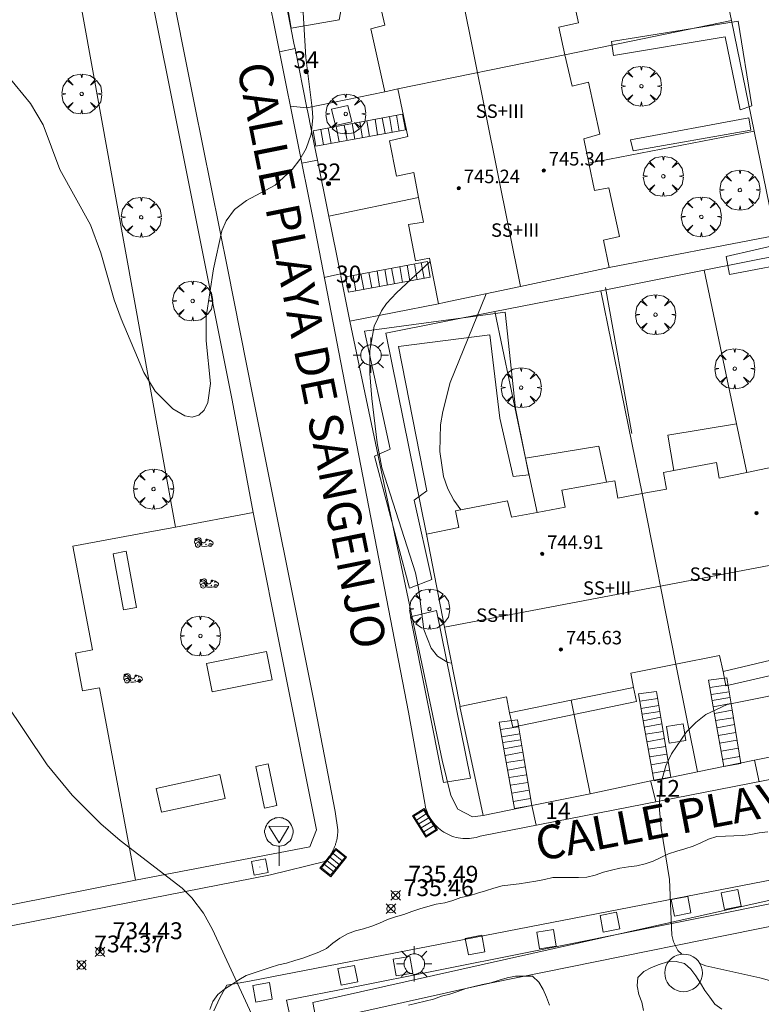
# Model space of a CAD drawing. Units: millimetres. Extents: x 423999 to 425002, y 4487499 to 4488001.
# Drawn here: x 424050 to 424094, y 4487871 to 4487930 of the extents above; entities that cross this region are included whole.
import ezdxf

# ---------------------------------------------------------------- set-up
doc = ezdxf.new("R2010")
doc.units = ezdxf.units.MM
doc.header["$MEASUREMENT"] = 0
doc.linetypes.add('VADO', pattern=[9.01, 2.71, -0.9, 0.9, -0.9, 0.9, -0.9, 0.9, -0.9])
doc.layers.get('0').update_dxf_attribs({"lineweight": 9})
for name, color, linetype, lineweight in [('1', 7, 'Continuous', 9), ('f012003p_num_plantas', 252, 'Continuous', 9), ('f022001p_portal', 7, 'Continuous', 9), ('f022001p_portal_texto', 7, 'Continuous', 9), ('f030042l_viaurbana_texto', 7, 'Continuous', 9), ('f050002l_curvanivel_cgn', 23, 'Continuous', 9), ('f050002l_curvanivel_mae', 213, 'Continuous', 9), ('f050008p_puntocotaterreno', 7, 'Continuous', 9), ('f050009p_puntocotaconstruccionelevada', 211, 'Continuous', 9), ('f060140s_arboladourbano', 92, 'Continuous', 9), ('f061013p_arbol', 91, 'Continuous', 9), ('f070045l_muro_tap', 11, 'MURO2', 9), ('f070047l_seto', 91, 'Continuous', 9), ('f070048l_alambrada', 7, 'ALAMBRADA_3', 9), ('f070056l_edificacion_els', 22, 'Continuous', 9), ('f070056l_edificacion_med', 221, 'Continuous', 9), ('f070056s_edificacion_edi', 240, 'Continuous', 9), ('f070057s_edificacionligera', 11, 'Continuous', 9), ('f070058l_elementoconstruido_bordillo', 30, 'Continuous', 9), ('f070058l_elementoconstruido_par', 11, 'Continuous', 9), ('f071028l_acera_escalera', 11, 'Continuous', 9), ('f071028s_acera_escalera', 11, 'Continuous', 9), ('f071045l_vado', 30, 'VADO', 9), ('f081024s_zonajuegos', 215, 'Continuous', 9), ('f081046p_alcorque', 34, 'Continuous', 9), ('f081051p_bolardo', 7, 'Continuous', 9), ('f081055p_farola', 7, 'Continuous', 9), ('f081058p_imbornal', 7, 'Continuous', 9), ('f081059p_juegoinfantil', 7, 'Continuous', 9), ('f081059s_juegoinfantil', 7, 'Continuous', 9), ('f081065p_registro_cuadrado', 7, 'Continuous', 9), ('f081068p_senal', 7, 'Continuous', 9)]:
    doc.layers.add(name, color=color, linetype=linetype, lineweight=lineweight)
doc.styles.add('ROMANS', font='romans.shx')
doc.styles.get("Standard").update_dxf_attribs({"font": 'arial.ttf'})
doc.styles.add('Style-s7210005_h', font='txt')
doc.linetypes.add('ALAMBRADA_3', pattern='A,6.1e-05,[1,alambrada_3.shx,S=1,R=0,X=0,Y=0],-6.119413', length=6.119474)
doc.linetypes.add('MURO2', pattern='A,3.1e-05,[1,muro2.shx,S=1,R=0,X=0,Y=0],-3.058844', length=3.058875)

# ---------------------------------------------------------------- blocks, each defined once
blk = doc.blocks.new('punto_cota')
at = {"layer": 'f050008p_puntocotaterreno'}
for points in [[(0, 0), (-0.283, 0.283)], [(0, 0), (-0.283, -0.283)], [(0, 0), (0.283, 0.283)], [(0, 0), (0.283, -0.283)]]:
    blk.add_lwpolyline(points, dxfattribs=at)
blk.add_circle((0, 0), 0.25, dxfattribs=at)
blk = doc.blocks.new('punto_cota_construccion_elevada')
at = {"layer": 'f050009p_puntocotaconstruccionelevada'}
h = blk.add_hatch(color=256, dxfattribs=at)
h.dxf.hatch_style = 1
edge = h.paths.add_edge_path()
edge.add_arc((0, 0), 0.1, 0, 360)
blk.add_circle((0, 0), 0.1, dxfattribs=at)
blk = doc.blocks.new('arbol')
at = {"color": 0, "linetype": 'Continuous', "lineweight": 0, "flags": 128}
for points in [[(0.96, 0.012), (1.2, 0.036), (1.128, 0.468), (0.888, 0.804), (0.528, 0.528), (0.816, 0.876), (0.48, 1.104), (0.048, 1.176), (0.012, 0.96), (-0.048, 1.176), (-0.48, 1.104), (-0.816, 0.876), (-0.504, 0.528), (-0.864, 0.804), (-1.104, 0.468), (-1.188, 0.036), (-0.936, 0.012)], [(-0.936, 0.012), (-1.188, -0.048), (-1.104, -0.48), (-0.864, -0.804), (-0.504, -0.504), (-0.816, -0.876), (-0.48, -1.116)], [(-0.48, -1.116), (-0.048, -1.188), (0.012, -0.936), (0.048, -1.188), (0.48, -1.116), (0.816, -0.876), (0.528, -0.504), (0.888, -0.804), (1.128, -0.48), (1.2, -0.048), (0.96, 0.012)]]:
    blk.add_lwpolyline(points, dxfattribs=at)
at = {"color": 0, "linetype": 'Continuous', "lineweight": 0, "extrusion": (0, 0, -1)}
for start, end in [(180.0229, 7.59464), (7.22334, 180.0229)]:
    blk.add_arc((0, 0), 0.104, start, end, dxfattribs=at)
blk = doc.blocks.new('alcorque')
at = {"layer": 'f081046p_alcorque'}
blk.add_lwpolyline([(-0.5, -0.5), (0.5, -0.5), (0.5, 0.5), (-0.5, 0.5)], close=True, dxfattribs=at)
blk = doc.blocks.new('farola')
at = {"layer": '1'}
for points in [[(-0.75, 0.75, 0), (-0.42, 0.42, 0)], [(0.01, 0.61, 0), (0.09, 0.6, 0), (0.16, 0.58, 0), (0.24, 0.57, 0), (0.3, 0.52, 0), (0.37, 0.49, 0), (0.43, 0.43, 0), (0.48, 0.39, 0), (0.52, 0.31, 0), (0.57, 0.25, 0), (0.6, 0.18, 0), (0.61, 0.1, 0), (0.61, 0.03, 0), (0.61, -0.03, 0), (0.61, -0.11, 0), (0.6, -0.18, 0), (0.57, -0.26, 0), (0.52, -0.32, 0), (0.48, -0.39, 0), (0.43, -0.44, 0), (0.37, -0.5, 0), (0.3, -0.53, 0), (0.24, -0.57, 0), (0.16, -0.59, 0), (0.09, -0.6, 0), (0, -0.62, 0), (-0.06, -0.6, 0), (-0.14, -0.59, 0), (-0.21, -0.57, 0), (-0.27, -0.53, 0), (-0.35, -0.5, 0), (-0.41, -0.44, 0), (-0.45, -0.39, 0), (-0.5, -0.32, 0), (-0.54, -0.26, 0), (-0.57, -0.18, 0), (-0.59, -0.11, 0), (-0.59, -0.03, 0), (-0.59, 0.03, 0), (-0.59, 0.1, 0), (-0.57, 0.18, 0), (-0.54, 0.25, 0), (-0.5, 0.31, 0), (-0.45, 0.39, 0), (-0.41, 0.43, 0), (-0.35, 0.49, 0), (-0.27, 0.52, 0), (-0.21, 0.57, 0), (-0.14, 0.58, 0), (-0.06, 0.6, 0), (0.01, 0.61, 0)], [(0, 1.05, 0), (0, 0.6, 0)], [(0.75, 0.75, 0), (0.43, 0.43, 0)], [(-1.05, 0, 0), (-0.59, 0, 0)], [(1.05, 0, 0), (0.61, 0, 0)], [(-0.75, -0.74, 0), (-0.42, -0.41, 0)], [(0.75, -0.75, 0), (0.43, -0.44, 0)], [(0, -1.05, 0), (0, -0.62, 0)]]:
    blk.add_polyline3d(points, dxfattribs=at)
blk = doc.blocks.new('juego_infantil')
at = {"layer": 'f081059p_juegoinfantil'}
for p, q in [((-2.08, 1.71), (-2.05, 1.48)), ((-1.34, 1.72), (-1.97, 1.85)), ((-1.97, 1.39), (-1.53, 1.32)), ((-1.09, 1.04), (-0.64, 0.37)), ((-0.47, 0.51), (-0.87, 1.35))]:
    blk.add_line(p, q, dxfattribs=at)
for points in [[(-2.06, 1.51, 0.203356), (-2.12, 0.72)], [(-2.12, 0.72, 0.073785), (-1.95, 0.47)], [(-1.97, 1.85, 0.570626), (-2.08, 1.71)], [(-2.05, 1.48, 0.103021), (-2.04, 1.45)], [(-2.04, 1.45, 0.252928), (-1.97, 1.39)], [(-1.71, 1.89, 0.030509), (-1.81, 1.82)], [(-0.85, 1.92, 0.208786), (-1.71, 1.89)], [(-1.09, 1.04, 0.207104), (-1.53, 1.32)], [(-0.87, 1.35, 0.232746), (-1.34, 1.72)], [(-0.93, 0.08, 0.094233), (1.24, 0.12)], [(-0.63, 1.62, 0.290631), (-0.85, 1.92)], [(-0.64, 0.37, 0.798382), (-0.47, 0.51)], [(-0.63, 1.61, 0.067749), (-0.57, 1.21)], [(-0.58, 0.47, 0.06506), (-0.58, 0.46)], [(-0.57, 1.21, 0.765717), (0.45, 1.16)], [(-0.57, 0.47, 0.064503), (-0.57, 0.47)], [(0.45, 1.16, 0.035968), (0.52, 1.46)], [(0.81, 1.65, 0.728466), (0.52, 1.46)], [(2.15, 1, 0.166997), (0.81, 1.65)], [(1.92, 0.31, 0.002536), (1.98, 0.33)], [(1.98, 0.33, 0.300772), (2.25, 0.72)], [(2.25, 0.72, 0.177228), (2.15, 1)]]:
    blk.add_lwpolyline(points, format="xyb", dxfattribs=at)
for points in [[(-1.42, 0.89, 1), (-1.42, -0.21, 1)], [(-1.81, 1.7, 1), (-1.81, 1.57, 1)], [(-1.81, 1.68, 1), (-1.81, 1.59, 1)], [(-1.81, 1.68, 1), (-1.81, 1.59, 1)], [(-1.42, 0.4, 1), (-1.42, 0.28, 1)], [(-1.42, 0.38, 1), (-1.42, 0.29, 1)], [(-1.42, 0.38, 1), (-1.42, 0.29, 1)], [(-0.54, 0.48, 1), (-0.54, 0.39, 1)], [(-0.54, 0.48, 1), (-0.54, 0.39, 1)], [(0.54, 0.5, 1), (0.54, 0.38, 1)], [(0.54, 0.49, 1), (0.54, 0.4, 1)], [(0.54, 0.49, 1), (0.54, 0.4, 1)], [(0.69, 1.69, 1), (0.69, 1.33, 1)], [(0.69, 1.59, 1), (0.69, 1.43, 1)], [(0.69, 1.57, 1), (0.69, 1.45, 1)], [(0.69, 1.57, 1), (0.69, 1.45, 1)], [(0.69, 1.56, 1), (0.69, 1.45, 1)], [(0.69, 1.55, 1), (0.69, 1.47, 1)], [(1.56, 0.67, 1), (1.56, -0.06, 1)], [(1.37, 1.33, 1), (1.37, 1.21, 1)], [(1.37, 1.31, 1), (1.37, 1.22, 1)], [(1.37, 1.31, 1), (1.37, 1.22, 1)], [(1.56, 0.37, 1), (1.56, 0.24, 1)], [(1.56, 0.35, 1), (1.56, 0.26, 1)], [(1.56, 0.35, 1), (1.56, 0.26, 1)]]:
    blk.add_lwpolyline(points, format="xyb", close=True, dxfattribs=at)
blk = doc.blocks.new('registro_cuadrado')
at = {"layer": 'f081065p_registro_cuadrado'}
blk.add_lwpolyline([(-0.42, 0.416), (-0.42, -0.424), (0.42, -0.424), (0.42, 0.416)], close=True, dxfattribs=at)
blk.add_polyline3d([(0, 0.003, 0), (0, -0.004, 0), (0, 0.003, 0)], dxfattribs=at)
blk = doc.blocks.new('señal')
at = {"layer": 'f081068p_senal'}
for points in [[(0, 2.869, 0), (0.102, 2.852, 0), (0.205, 2.852, 0), (0.307, 2.8, 0), (0.376, 2.766, 0), (0.478, 2.715, 0), (0.563, 2.647, 0), (0.632, 2.561, 0), (0.683, 2.493, 0), (0.734, 2.391, 0), (0.785, 2.305, 0), (0.82, 2.203, 0), (0.837, 2.1, 0), (0.837, 1.981, 0), (0.82, 1.878, 0), (0.785, 1.776, 0), (0.768, 1.69, 0), (0.717, 1.588, 0), (0.666, 1.486, 0), (0.581, 1.417, 0), (0.512, 1.366, 0), (0.427, 1.281, 0), (0.324, 1.229, 0), (0.256, 1.212, 0), (0.154, 1.178, 0), (0.051, 1.161, 0), (-0.051, 1.161, 0), (-0.154, 1.178, 0), (-0.256, 1.212, 0), (-0.342, 1.229, 0), (-0.444, 1.281, 0), (-0.512, 1.366, 0), (-0.598, 1.417, 0), (-0.666, 1.486, 0), (-0.717, 1.588, 0), (-0.768, 1.69, 0), (-0.803, 1.776, 0), (-0.82, 1.878, 0), (-0.854, 1.981, 0), (-0.854, 2.1, 0), (-0.82, 2.203, 0), (-0.803, 2.305, 0), (-0.751, 2.391, 0), (-0.7, 2.493, 0), (-0.649, 2.561, 0), (-0.563, 2.647, 0), (-0.495, 2.715, 0), (-0.393, 2.766, 0), (-0.307, 2.8, 0), (-0.205, 2.852, 0), (-0.102, 2.852, 0), (0, 2.869, 0)], [(0, 1.366, 0), (-0.598, 2.356, 0), (0.581, 2.339, 0), (0, 1.366, 0)], [(0, 1.161, 0), (0, 0, 0)]]:
    blk.add_polyline3d(points, dxfattribs=at)
blk = doc.blocks.new('imbornal_izq')
at = {"layer": 'f081051p_bolardo'}
h = blk.add_hatch(color=256, dxfattribs=at)
h.dxf.hatch_style = 1
h.paths.add_polyline_path([(0, 0), (0, -0.821), (1.499, -0.821), (1.499, 0)])
h.paths.add_polyline_path([(1.434, -0.065), (1.434, -0.756), (0.065, -0.756), (0.065, -0.065)], flags=16)
for p, q in [((0, 0), (1.499, 0)), ((0, -0.821), (0, 0)), ((1.499, 0), (1.499, -0.821)), ((1.499, -0.821), (0, -0.821))]:
    blk.add_line(p, q, dxfattribs=at)
blk.add_lwpolyline([(0.065, -0.065), (1.434, -0.065), (1.434, -0.756), (0.065, -0.756)], close=True, dxfattribs=at)
for points in [[(0.339, -0.065), (0.339, -0.756)], [(0.612, -0.065), (0.612, -0.756)], [(0.886, -0.065), (0.886, -0.756)], [(1.16, -0.065), (1.16, -0.756)]]:
    blk.add_lwpolyline(points, dxfattribs=at)
for p in [(0.339, -0.065), (0.612, -0.065), (0.886, -0.065), (1.16, -0.065)]:
    blk.add_point(p, dxfattribs=at)
blk = doc.blocks.new('portal_catastro')
at = {"layer": 'f022001p_portal'}
h = blk.add_hatch(color=256, dxfattribs=at)
h.dxf.hatch_style = 1
edge = h.paths.add_edge_path()
edge.add_arc((0, 0), 0.125, 0, 360)
blk.add_circle((0, 0), 0.125, dxfattribs=at)

msp = doc.modelspace()

# ---------------------------------------------------------------- linework, layer by layer
at = {"layer": 'f050002l_curvanivel_cgn'}
for points in [[(424047.91, 4487928.631, 736), (424051.117, 4487924.76, 736), (424051.86, 4487923.483, 736), (424052.857, 4487920.824, 736), (424054.67, 4487917.534, 736), (424055.279, 4487915.881, 736), (424056.083, 4487913.08, 736), (424056.492, 4487911.961, 736), (424057.834, 4487908.776, 736), (424058.511, 4487907.668, 736), (424059.557, 4487906.608, 736), (424060.28, 4487906.187, 736), (424060.706, 4487906.115, 736), (424061.099, 4487906.231, 736), (424061.413, 4487906.528, 736), (424061.64, 4487906.981, 736), (424061.789, 4487908.116, 736), (424061.533, 4487910.644, 736), (424061.543, 4487912.067, 736), (424061.964, 4487914.917, 736), (424062.468, 4487917.189, 736), (424062.724, 4487917.787, 736), (424063.222, 4487918.457, 736), (424063.939, 4487918.984, 736), (424065.626, 4487919.899, 736), (424066.643, 4487920.83, 736), (424067.106, 4487921.423, 736), (424067.482, 4487922.075, 736), (424067.77, 4487922.926, 736), (424067.867, 4487923.908, 736), (424067.84, 4487924.476, 736), (424067.462, 4487927.483, 736), (424067.19, 4487931.846, 736)], [(424074.841, 4487915.36, 736), (424072.83, 4487913.51, 736), (424072.246, 4487912.865, 736), (424071.941, 4487912.432, 736), (424071.513, 4487911.526, 736), (424071.265, 4487910.078, 736), (424071.264, 4487908.709, 736), (424071.37, 4487907.221, 736), (424071.696, 4487904.591, 736), (424071.961, 4487903.103, 736), (424073.961, 4487896.872, 736), (424074.152, 4487895.947, 736), (424074.461, 4487893.49, 736), (424074.899, 4487892.384, 736), (424075.278, 4487891.904, 736), (424075.896, 4487891.529, 736), (424076.108, 4487891.506, 736)], [(424078.155, 4487913.447, 737), (424076.03, 4487908.165, 737), (424075.582, 4487906.454, 737), (424075.461, 4487905.657, 737), (424075.403, 4487904.083, 737), (424075.622, 4487902.593, 737), (424075.883, 4487901.854, 737), (424076.241, 4487901.174, 737), (424076.662, 4487900.6, 737)], [(424098.413, 4487892.459, 736), (424098.532, 4487892.124, 736), (424098.468, 4487891.467, 736), (424098.143, 4487890.964, 736), (424097.689, 4487890.576, 736), (424096.397, 4487889.941, 736), (424094.852, 4487889.518, 736), (424092.476, 4487889.036, 736), (424091.214, 4487888.449, 736), (424090.602, 4487887.977, 736), (424090.058, 4487887.419, 736), (424089.169, 4487886.117, 736), (424088.838, 4487885.397, 736), (424088.534, 4487884.338, 736), (424088.432, 4487882.992, 736), (424088.556, 4487881.685, 736), (424089.046, 4487878.642, 736), (424089.195, 4487875.336, 736), (424089.285, 4487874.941, 736), (424089.538, 4487874.422, 736), (424089.771, 4487874.198, 736)], [(424090.851, 4487873.649, 736), (424091.207, 4487873.52, 736), (424094.415, 4487872.809, 736), (424099.248, 4487871.466, 736), (424101.631, 4487870.947, 736)]]:
    msp.add_polyline3d(points, dxfattribs=at)
at = {"layer": 'f050002l_curvanivel_mae'}
msp.add_polyline3d([(424049.568, 4487889.235, 735), (424052.105, 4487885.462, 735), (424053.584, 4487883.65, 735), (424055.284, 4487881.943, 735), (424056.439, 4487880.951, 735), (424060.113, 4487878.126, 735), (424060.696, 4487877.553, 735), (424061.383, 4487876.644, 735), (424061.908, 4487875.671, 735), (424064.483, 4487870.115, 735)], dxfattribs=at)
at = {"layer": 'f060140s_arboladourbano'}
for points in [[(424094.886, 4487881.472, -11.24), (424094.381, 4487881.406, -11.24), (424093.879, 4487881.323, -11.24), (424093.377, 4487881.264, -11.24), (424092.864, 4487881.234, -11.24), (424092.364, 4487881.224, -11.24), (424091.853, 4487881.2, -11.24), (424091.372, 4487881.045, -11.24), (424090.912, 4487880.82, -11.24), (424090.452, 4487880.624, -11.24), (424089.964, 4487880.459, -11.24), (424089.483, 4487880.323, -11.24), (424088.996, 4487880.172, -11.24), (424088.534, 4487879.956, -11.24), (424088.082, 4487879.737, -11.24), (424087.612, 4487879.567, -11.24), (424087.116, 4487879.452, -11.24), (424086.61, 4487879.396, -11.24), (424086.107, 4487879.315, -11.24), (424085.611, 4487879.197, -11.24), (424085.122, 4487879.071, -11.24), (424084.641, 4487878.9, -11.24), (424084.147, 4487878.78, -11.24), (424083.637, 4487878.759, -11.24), (424083.136, 4487878.754, -11.24), (424082.624, 4487878.754, -11.24), (424082.119, 4487878.754, -11.24), (424081.623, 4487878.648, -11.24), (424081.121, 4487878.55, -11.24), (424080.623, 4487878.467, -11.24), (424080.122, 4487878.382, -11.24), (424079.615, 4487878.324, -11.24), (424079.111, 4487878.272, -11.24), (424078.62, 4487878.137, -11.24), (424078.132, 4487877.975, -11.24), (424077.645, 4487877.823, -11.24), (424077.153, 4487877.678, -11.24), (424076.65, 4487877.581, -11.24), (424076.185, 4487877.39, -11.24), (424075.699, 4487877.25, -11.24), (424075.198, 4487877.183, -11.24), (424074.708, 4487877.046, -11.24), (424074.225, 4487876.904, -11.24), (424073.747, 4487876.733, -11.24), (424073.267, 4487876.557, -11.24), (424072.775, 4487876.422, -11.24), (424072.3, 4487876.262, -11.24), (424071.837, 4487876.056, -11.24), (424071.367, 4487875.875, -11.24), (424070.882, 4487875.721, -11.24), (424070.395, 4487875.591, -11.24), (424069.92, 4487875.414, -11.24), (424069.47, 4487875.167, -11.24), (424069.066, 4487874.868, -11.24), (424068.673, 4487874.536, -11.24), (424068.223, 4487874.319, -11.24), (424067.753, 4487874.143, -11.24), (424067.28, 4487873.969, -11.24), (424066.794, 4487873.824, -11.24), (424066.316, 4487873.673, -11.24), (424065.825, 4487873.563, -11.24), (424065.344, 4487873.407, -11.24), (424064.861, 4487873.256, -11.24), (424064.381, 4487873.099, -11.24), (424063.906, 4487872.935, -11.24), (424063.48, 4487872.672, -11.24), (424063.058, 4487872.396, -11.24), (424062.626, 4487872.121, -11.24), (424062.239, 4487871.803, -11.24), (424061.931, 4487871.402, -11.24), (424061.749, 4487870.924, -11.24)], [(424087.513, 4487870.86, -11.24), (424087.409, 4487871.35, -11.24), (424087.218, 4487871.817, -11.24), (424087.12, 4487872.318, -11.24), (424087.158, 4487872.816, -11.24), (424087.518, 4487873.178, -11.24), (424087.974, 4487873.413, -11.24), (424088.443, 4487873.594, -11.24), (424088.927, 4487873.757, -11.24), (424089.438, 4487873.767, -11.24), (424089.929, 4487873.659, -11.24), (424090.31, 4487873.322, -11.24), (424090.616, 4487872.914, -11.24), (424090.886, 4487872.483, -11.24), (424091.145, 4487872.053, -11.24), (424091.452, 4487871.652, -11.24), (424091.743, 4487871.229, -11.24), (424092.157, 4487870.943, -11.24)], [(424073.544, 4487871.183, -11.24), (424074.044, 4487871.302, -11.24), (424074.543, 4487871.411, -11.24), (424075.03, 4487871.528, -11.24), (424075.502, 4487871.703, -11.24), (424075.997, 4487871.829, -11.24), (424076.478, 4487871.985, -11.24), (424076.956, 4487872.17, -11.24), (424077.446, 4487872.276, -11.24), (424077.94, 4487872.414, -11.24), (424078.443, 4487872.5, -11.24), (424078.925, 4487872.665, -11.24), (424079.412, 4487872.793, -11.24), (424079.906, 4487872.897, -11.24), (424080.408, 4487872.903, -11.24), (424080.913, 4487872.904, -11.24), (424081.282, 4487872.552, -11.24), (424081.541, 4487872.117, -11.24), (424081.752, 4487871.656, -11.24), (424081.928, 4487871.18, -11.24)]]:
    msp.add_polyline3d(points, dxfattribs=at)
at = {"layer": 'f070045l_muro_tap'}
for p, q in [((424091.449, 4487935.856, 737.674), (424092.72, 4487929.681, 737.674)), ((424092.72, 4487929.681, 737.674), (424082.84, 4487927.65, 737.384)), ((424092.72, 4487929.681, 737.674), (424094.073, 4487923.105, 737.271)), ((424072.139, 4487925.45, 735.993), (424067.523, 4487924.487, 735.993)), ((424094.073, 4487923.105, 737.271), (424084.25, 4487921.21, 737.294)), ((424074.149, 4487919.16, 735.993), (424068.816, 4487918.047, 735.993)), ((424091.099, 4487914.839, 737.63), (424097.599, 4487916.129, 738.227)), ((424084.969, 4487913.629, 737.286), (424091.099, 4487914.839, 737.63)), ((424078.669, 4487912.389, 737.286), (424084.969, 4487913.629, 737.286)), ((424084.969, 4487913.629, 737.286), (424087.428, 4487901.569, 737.528)), ((424089.418, 4487891.429, 736.163), (424090.718, 4487885.039, 736.124)), ((424083.218, 4487889.289, 736.317), (424084.338, 4487883.739, 735.882)), ((424088.142, 4487884.514, 854.416), (424090.718, 4487885.039, 736.124))]:
    msp.add_line(p, q, dxfattribs=at)
for points in [[(424066.24, 4487930.878, 736.184), (424066.363, 4487930.266, 736.184), (424066.566, 4487929.255, 736.184), (424066.769, 4487928.246, 736.184), (424066.815, 4487928.014, 854.495)], [(424067.523, 4487924.487, 735.993), (424067.574, 4487924.235, 735.993), (424067.775, 4487923.235, 735.993), (424067.975, 4487922.235, 735.993), (424068.146, 4487921.386, 854.399)], [(424094.073, 4487923.105, 737.271), (424095.349, 4487916.909, 737.63), (424085.46, 4487915, 737.286)], [(424069.531, 4487914.489, 854.591), (424070.069, 4487911.81, 736.664), (424075.339, 4487912.849, 736.664)], [(424091.099, 4487914.839, 737.63), (424093.027, 4487905.72, 737.553), (424093.639, 4487902.829, 737.528)], [(424074.658, 4487898.939, 736.563), (424074.618, 4487899.159, 736.563), (424072.199, 4487911.11, 736.664), (424078.669, 4487912.389, 737.286)], [(424078.669, 4487912.389, 737.286), (424080.505, 4487903.687, 737.245), (424081.188, 4487900.449, 737.23)], [(424076.608, 4487888.929, 735.855), (424077.988, 4487882.449, 735.882), (424080.868, 4487883.034, 854.344)], [(424090.718, 4487885.039, 736.124), (424094.092, 4487885.728, 736.124), (424094.092, 4487885.728, 854.465)], [(424068.351, 4487862.122, 735.133), (424066.308, 4487871.469, 735.077), (424070.158, 4487872.229, 735.685), (424080.498, 4487874.289, 735.874), (424123.248, 4487882.869, 737.387), (424127.778, 4487860.289, 737.931), (424124.668, 4487859.559, 737.157), (424088.608, 4487851.969, 735.849), (424080.118, 4487850.309, 735.704), (424076.528, 4487849.609, 735.477), (424075.718, 4487853.649, 735.477), (424070.432, 4487852.604, 735.477)]]:
    msp.add_polyline3d(points, dxfattribs=at)
at = {"layer": 'f070047l_seto'}
msp.add_line((424086.818, 4487905.151, 737.23), (424085.253, 4487913.81, 737.286), dxfattribs=at)
for points in [[(424069.44, 4487929.714, 735.982), (424066.58, 4487929.233, 736.184), (424066.016, 4487932.652, 736.184), (424069.524, 4487933.131, 735.982), (424069.555, 4487932.772, 735.982), (424066.867, 4487932.149, 736.184), (424067.16, 4487930.172, 735.982), (424069.598, 4487930.554, 735.982), (424069.44, 4487929.714, 735.982)], [(424093.243, 4487924.369, 737.271), (424092.362, 4487928.718, 737.674), (424085.722, 4487927.609, 737.384), (424085.611, 4487928.426, 737.384), (424093.123, 4487929.647, 737.674), (424093.931, 4487924.604, 737.271), (424093.243, 4487924.369, 737.271)], [(424086.736, 4487922.601, 737.294), (424093.758, 4487923.9, 737.271), (424093.876, 4487923.166, 737.271), (424086.885, 4487921.933, 737.294), (424086.736, 4487922.601, 737.294)], [(424099.046, 4487906.319, 737.64), (424096.992, 4487915.431, 737.63), (424092.602, 4487914.586, 737.63), (424092.422, 4487915.664, 737.63), (424102.741, 4487918.029, 739.067), (424102.908, 4487916.898, 738.227), (424098.038, 4487915.821, 738.227), (424099.66, 4487906.981, 737.673), (424099.756, 4487906.458, 737.64), (424099.046, 4487906.319, 737.64)], [(424073.618, 4487895.95, 735.855), (424071.523, 4487903.801, 736.563), (424072.455, 4487904.216, 736.563), (424070.938, 4487911.22, 736.664), (424079.288, 4487912.356, 737.286), (424079.906, 4487906.627, 737.23), (424080.503, 4487903.687, 737.23), (424080.705, 4487902.691, 737.23), (424079.774, 4487902.596, 737.23), (424078.977, 4487906.045, 737.23), (424078.386, 4487910.998, 737.286), (424072.956, 4487910.32, 736.664), (424074.646, 4487901.73, 736.563), (424073.882, 4487901.182, 736.563), (424074.931, 4487896.473, 735.855), (424073.618, 4487895.95, 735.855)], [(424077.226, 4487884.661, 735.882), (424075.638, 4487884.397, 735.627), (424073.672, 4487894.247, 735.855), (424075.211, 4487894.621, 735.855), (424077.226, 4487884.661, 735.882)], [(424097.088, 4487854.743, 736.239), (424113.811, 4487857.902, 736.477), (424126.925, 4487860.955, 737.157), (424122.533, 4487881.754, 737.387), (424118.855, 4487880.882, 737.387), (424098.901, 4487876.651, 736.392), (424078.379, 4487872.48, 735.874), (424068.082, 4487870.187, 735.685), (424067.875, 4487871.337, 735.685), (424098.026, 4487878.083, 736.417), (424123.985, 4487883.298, 737.387), (424129.013, 4487859.811, 737.931), (424113.438, 4487856.546, 736.602), (424094.919, 4487852.891, 735.849), (424083.44, 4487850.555, 735.704), (424083.147, 4487851.946, 735.704), (424097.088, 4487854.743, 736.239)]]:
    msp.add_polyline3d(points, dxfattribs=at)
at = {"layer": 'f070048l_alambrada'}
msp.add_polyline3d([(424057.348, 4487878.6, 735.505), (424055.202, 4487890.041, 735.585), (424054.198, 4487889.853, 735.585), (424053.778, 4487892.092, 735.6), (424054.782, 4487892.28, 735.585), (424053.626, 4487898.444, 735.953), (424058.102, 4487899.283, 735.961), (424059.711, 4487899.585, 735.964), (424064.319, 4487900.45, 735.973), (424068.098, 4487881.585, 735.876), (424067.691, 4487880.583, 735.732), (424057.348, 4487878.6, 735.505)], dxfattribs=at)
at = {"layer": 'f070056l_edificacion_els'}
for points in [[(424093.639, 4487902.829, 972.806), (424093.027, 4487905.72, 972.806), (424088.942, 4487905.046, 972.806), (424089.302, 4487902.938, 972.806)], [(424085.308, 4487902.242, 972.806), (424084.849, 4487904.381, 972.806), (424080.505, 4487903.687, 972.806), (424081.188, 4487900.449, 972.806)], [(424099.349, 4487892.679, 740.61), (424099.529, 4487891.799, 740.61), (424092.389, 4487890.149, 740.64), (424092.229, 4487891.009, 740.64), (424092.209, 4487891.059, 740.64)], [(424086.909, 4487890.049, 740.88), (424087.089, 4487889.219, 740.86), (424079.739, 4487887.699, 740.68), (424079.539, 4487888.549, 740.81)]]:
    msp.add_polyline3d(points, dxfattribs=at)
at = {"layer": 'f070056l_edificacion_med'}
for p, q in [((424067.487, 4487977.085, 747.385), (424080.206, 4487913.883, 747.385)), ((424082.84, 4487927.649, 737.384), (424072.92, 4487925.619, 735.993)), ((424075.692, 4487893.645, 747.815), (424120.061, 4487902.066, 747.815)), ((424087.43, 4487901.569, 737.528), (424089.419, 4487891.429, 736.163))]:
    msp.add_line(p, q, dxfattribs=at)
at = {"layer": 'f070056s_edificacion_edi'}
for points in [[(424083.03, 4487932.329, 737.384), (424083.64, 4487929.539, 737.384), (424082.47, 4487929.289, 737.384), (424082.84, 4487927.649, 737.384), (424083.27, 4487925.789, 737.294), (424084.23, 4487926.009, 737.294), (424084.92, 4487922.929, 737.294), (424083.97, 4487922.659, 737.294), (424084.25, 4487921.209, 737.294), (424084.59, 4487919.579, 737.294), (424085.45, 4487919.739, 737.294), (424086.08, 4487916.849, 737.286), (424085.12, 4487916.639, 737.286), (424085.46, 4487914.999, 737.286), (424080.206, 4487913.883, 736.952), (424075.67, 4487912.919, 736.664), (424075.34, 4487912.849, 736.664), (424074.8, 4487915.569, 736.664), (424073.96, 4487915.409, 736.664), (424073.56, 4487917.569, 735.993), (424074.45, 4487917.709, 735.993), (424074.15, 4487919.159, 735.993), (424073.86, 4487920.659, 735.993), (424072.84, 4487920.439, 735.993), (424072.42, 4487922.539, 735.993), (424073.51, 4487922.799, 735.993), (424072.92, 4487925.619, 735.993), (424072.14, 4487925.449, 735.993), (424071.32, 4487929.189, 735.982), (424072.15, 4487929.399, 735.982), (424071.55, 4487931.989, 735.982)], [(424095.819, 4487891.849, 736.163), (424092.229, 4487891.009, 736.163), (424092.009, 4487891.959, 736.163), (424089.419, 4487891.429, 736.163), (424086.759, 4487890.899, 736.317), (424086.909, 4487890.049, 736.317), (424083.219, 4487889.289, 736.317), (424079.539, 4487888.549, 736.317), (424079.379, 4487889.499, 736.317), (424076.609, 4487888.929, 735.855), (424075.692, 4487893.645, 736.181), (424074.62, 4487899.159, 736.563), (424076.54, 4487899.549, 736.563), (424076.35, 4487900.539, 736.563), (424079.42, 4487901.139, 737.23), (424079.67, 4487900.169, 737.23), (424081.19, 4487900.449, 737.23), (424082.86, 4487900.769, 737.23), (424082.65, 4487901.769, 737.23), (424085.308, 4487902.242, 737.23), (424085.8, 4487902.329, 737.23), (424085.98, 4487901.309, 737.23), (424087.43, 4487901.569, 737.528), (424088.87, 4487901.829, 737.528), (424088.69, 4487902.819, 737.528), (424089.302, 4487902.938, 737.528), (424091.83, 4487903.429, 737.528), (424092, 4487902.489, 737.528), (424093.64, 4487902.829, 737.528), (424095.24, 4487903.169, 737.528)]]:
    msp.add_polyline3d(points, dxfattribs=at)
at = {"layer": 'f070057s_edificacionligera'}
msp.add_polyline3d([(424090.599, 4487872.231, 736.226), (424090.738, 4487872.369, 736.226), (424090.85, 4487872.528, 736.226), (424090.933, 4487872.704, 736.226), (424090.984, 4487872.892, 736.226), (424091.001, 4487873.086, 736.226), (424090.985, 4487873.281, 736.226), (424090.935, 4487873.469, 736.226), (424090.854, 4487873.646, 736.226), (424090.742, 4487873.806, 736.226), (424090.605, 4487873.944, 736.226), (424090.446, 4487874.056, 736.226), (424090.269, 4487874.139, 736.226), (424090.081, 4487874.19, 736.226), (424089.887, 4487874.208, 736.226), (424089.693, 4487874.192, 736.226), (424089.505, 4487874.142, 736.226), (424089.328, 4487874.06, 736.226), (424089.168, 4487873.949, 736.226), (424089.029, 4487873.811, 736.226), (424088.917, 4487873.652, 736.226), (424088.834, 4487873.476, 736.226), (424088.783, 4487873.288, 736.226), (424088.766, 4487873.094, 736.226), (424088.782, 4487872.9, 736.226), (424088.832, 4487872.711, 736.226), (424088.913, 4487872.534, 736.226), (424089.025, 4487872.374, 736.226), (424089.162, 4487872.236, 736.226), (424089.321, 4487872.124, 736.226), (424089.498, 4487872.041, 736.226), (424089.686, 4487871.99, 736.226), (424089.88, 4487871.972, 736.226), (424090.074, 4487871.988, 736.226), (424090.262, 4487872.038, 736.226), (424090.439, 4487872.12, 736.226)], close=True, dxfattribs=at)
at = {"layer": 'f070058l_elementoconstruido_bordillo'}
msp.add_line((424067.523, 4487924.487, 736.04), (424066.815, 4487928.014, 736), dxfattribs=at)
for points in [[(424057.348, 4487878.6, 735.03), (424050.052, 4487877.158, 734.37), (424039.897, 4487875.151, 733.73), (424039.617, 4487875.211, 733.67), (424039.357, 4487875.341, 733.67), (424039.157, 4487875.541, 733.67), (424039.017, 4487875.791, 733.63), (424033.069, 4487905.04, 733.86), (424023.149, 4487955.37, 734.54)], [(424099.98, 4487885.551, 736.33), (424077.816, 4487881.223, 735.71), (424077.689, 4487881.181, 735.63), (424077.561, 4487881.146, 735.63), (424077.432, 4487881.118, 735.63), (424077.3, 4487881.097, 735.63), (424077.168, 4487881.083, 735.63), (424077.036, 4487881.076, 735.63), (424076.903, 4487881.076, 735.63), (424076.77, 4487881.083, 735.63), (424076.638, 4487881.098, 735.63), (424076.507, 4487881.119, 735.57), (424076.378, 4487881.148, 735.57), (424076.249, 4487881.183, 735.57), (424076.123, 4487881.225, 735.57), (424076, 4487881.274, 735.57), (424075.879, 4487881.329, 735.57), (424075.761, 4487881.391, 735.57), (424075.647, 4487881.459, 735.57), (424075.537, 4487881.533, 735.57), (424075.43, 4487881.613, 735.57), (424075.328, 4487881.698, 735.57), (424075.231, 4487881.789, 735.57), (424075.139, 4487881.884, 735.57), (424075.052, 4487881.985, 735.57), (424074.97, 4487882.09, 735.55), (424074.894, 4487882.199, 735.55), (424074.824, 4487882.313, 735.55), (424074.76, 4487882.429, 735.55), (424074.702, 4487882.549, 735.56), (424074.651, 4487882.672, 735.56), (424074.606, 4487882.798, 735.56), (424074.569, 4487882.926, 735.56), (424074.538, 4487883.055, 735.56), (424074.514, 4487883.186, 735.56), (424073.557, 4487888.582, 735.73), (424067.882, 4487917.867, 735.95), (424062.067, 4487946.872, 736.31)], [(424057.53, 4487941.293, 736.27), (424060.853, 4487924.694, 736.02), (424062.819, 4487914.868, 735.94), (424064.318, 4487907.37, 735.9), (424067.909, 4487889.351, 735.73), (424069.206, 4487882.679, 735.56), (424069.351, 4487881.587, 735.56), (424069.352, 4487881.54, 735.58), (424069.351, 4487881.493, 735.58), (424069.349, 4487881.446, 735.58), (424069.347, 4487881.4, 735.58), (424069.343, 4487881.353, 735.58), (424069.339, 4487881.306, 735.58), (424069.334, 4487881.259, 735.58), (424069.329, 4487881.213, 735.58), (424069.322, 4487881.166, 735.58), (424069.314, 4487881.12, 735.58), (424069.306, 4487881.073, 735.58), (424069.297, 4487881.027, 735.58), (424069.287, 4487880.981, 735.58), (424069.276, 4487880.935, 735.58), (424069.264, 4487880.89, 735.58), (424069.252, 4487880.844, 735.58), (424069.239, 4487880.799, 735.58), (424069.224, 4487880.754, 735.58), (424069.21, 4487880.709, 735.58), (424069.194, 4487880.665, 735.58), (424069.177, 4487880.621, 735.58), (424069.16, 4487880.577, 735.58), (424069.142, 4487880.533, 735.58), (424069.123, 4487880.49, 735.58), (424069.103, 4487880.447, 735.58), (424069.083, 4487880.404, 735.58), (424069.062, 4487880.362, 735.41), (424069.04, 4487880.32, 735.41), (424069.017, 4487880.279, 735.41), (424068.994, 4487880.238, 735.41), (424068.97, 4487880.197, 735.41), (424068.945, 4487880.157, 735.46), (424068.919, 4487880.117, 735.46), (424068.893, 4487880.078, 735.46), (424068.866, 4487880.039, 735.46), (424068.838, 4487880.001, 735.46), (424068.81, 4487879.963, 735.46), (424068.781, 4487879.925, 735.46), (424068.751, 4487879.889, 735.46), (424068.721, 4487879.852, 735.46), (424068.69, 4487879.817, 735.46), (424068.658, 4487879.781, 735.46), (424068.626, 4487879.747, 735.46), (424068.593, 4487879.713, 735.46), (424065.358, 4487878.912, 735.41), (424057.179, 4487877.308, 734.78), (424045.424, 4487875.004, 733.94)], [(424056.301, 4487941.047, 736.35), (424059.625, 4487924.448, 736.12), (424063.089, 4487907.124, 735.97), (424064.319, 4487900.45, 735.9)], [(424069.524, 4487914.522, 735.97), (424068.78, 4487918.226, 735.87), (424068.146, 4487921.386, 735.95)], [(424077.988, 4487882.449, 735.72), (424077.352, 4487882.373, 735.68), (424076.479, 4487882.822, 735.69), (424076.055, 4487883.642, 735.69), (424075.553, 4487885.732, 735.61), (424070.069, 4487911.81, 736)], [(424100.168, 4487886.966, 736.37), (424096.938, 4487886.309, 736.21), (424094.092, 4487885.728, 736.15)], [(424088.109, 4487884.537, 736.03), (424084.338, 4487883.739, 735.88), (424080.868, 4487883.034, 735.82)], [(424061.998, 4487870.833, 734.94), (424062.347, 4487871.617, 734.94), (424062.767, 4487872.365, 734.98), (424064.101, 4487872.6, 735.04), (424123.975, 4487884.23, 737.39)]]:
    msp.add_polyline3d(points, dxfattribs=at)
at = {"layer": 'f070058l_elementoconstruido_par'}
msp.add_polyline3d([(424059.711, 4487899.585, 735.598), (424053.238, 4487935.355, 735.548)], dxfattribs=at)
at = {"layer": 'f071028l_acera_escalera'}
for p, q in [((424070.67, 4487923.646, -19027.406), (424070.823, 4487922.717, -19027.406)), ((424071.07, 4487923.722, 11931.933), (424071.238, 4487922.792, 11931.933)), ((424071.563, 4487923.815, 9622.177), (424071.715, 4487922.879, 9622.177)), ((424071.997, 4487923.898, 39738.734), (424072.162, 4487922.96, 39738.734)), ((424072.428, 4487923.979, 49321.656), (424072.588, 4487923.037, 49321.656)), ((424072.838, 4487924.057, 67034.555), (424073.002, 4487923.112, 67034.555)), ((424068.345, 4487923.205, -93475.305), (424068.506, 4487922.297, -93475.305)), ((424068.786, 4487923.289, -65166.152), (424068.956, 4487922.379, -65166.152)), ((424069.255, 4487923.378, -45856.152), (424069.428, 4487922.464, -45856.152)), ((424069.905, 4487922.551, -17288.166), (424069.722, 4487923.466, -17288.166)), ((424070.209, 4487923.559, -39921.52), (424070.359, 4487922.633, -39921.52)), ((424072.144, 4487914.89, -19027.857), (424072.297, 4487913.961, -19027.857)), ((424072.544, 4487914.966, 11931.419), (424072.712, 4487914.037, 11931.419)), ((424073.037, 4487915.059, 9621.668), (424073.189, 4487914.123, 9621.668)), ((424073.471, 4487915.142, 39738.164), (424073.635, 4487914.204, 39738.164)), ((424073.902, 4487915.223, 49321.066), (424074.062, 4487914.281, 49321.066)), ((424074.312, 4487915.301, 67033.93), (424074.476, 4487914.356, 67033.93)), ((424069.819, 4487914.449, -93475.602), (424069.98, 4487913.541, -93475.602)), ((424070.26, 4487914.533, -65166.508), (424070.43, 4487913.623, -65166.508)), ((424070.729, 4487914.622, -45856.547), (424070.901, 4487913.708, -45856.547)), ((424071.379, 4487913.795, -17288.619), (424071.196, 4487914.71, -17288.619)), ((424071.683, 4487914.803, -39921.93), (424071.833, 4487913.877, -39921.93)), ((424091.442, 4487890.054, 79775.844), (424092.515, 4487890.213, 79775.844)), ((424092.584, 4487889.794, 99486.18), (424091.516, 4487889.627, 99486.18)), ((424087.28, 4487889.235, 79775.484), (424088.353, 4487889.394, 79775.484)), ((424091.577, 4487889.28, 116907.805), (424092.64, 4487889.45, 116907.805)), ((424088.422, 4487888.975, 99485.758), (424087.355, 4487888.808, 99485.758)), ((424087.416, 4487888.461, 116907.32), (424088.479, 4487888.631, 116907.32)), ((424091.644, 4487888.897, 129899.555), (424092.698, 4487889.1, 129899.555)), ((424091.712, 4487888.514, 94096.234), (424092.762, 4487888.712, 94096.234)), ((424087.483, 4487888.078, 129899.07), (424088.536, 4487888.282, 129899.07)), ((424091.787, 4487888.089, 75947.602), (424092.838, 4487888.255, 75947.602)), ((424079.018, 4487887.553, 79774.711), (424080.091, 4487887.713, 79774.711)), ((424087.55, 4487887.695, 94095.867), (424088.6, 4487887.893, 94095.867)), ((424087.625, 4487887.27, 75947.266), (424088.676, 4487887.436, 75947.266)), ((424091.865, 4487887.648, 71114.812), (424092.907, 4487887.843, 71114.812)), ((424080.16, 4487887.294, 99484.852), (424079.093, 4487887.127, 99484.852)), ((424079.154, 4487886.78, 116906.297), (424080.217, 4487886.95, 116906.297)), ((424087.703, 4487886.829, 71114.523), (424088.745, 4487887.024, 71114.523)), ((424091.944, 4487887.202, 55297.137), (424092.986, 4487887.37, 55297.137)), ((424092.024, 4487886.75, 43777.012), (424093.062, 4487886.912, 43777.012)), ((424079.221, 4487886.397, 129898.055), (424080.274, 4487886.6, 129898.055)), ((424079.288, 4487886.014, 94095.086), (424080.338, 4487886.211, 94095.086)), ((424087.782, 4487886.384, 55296.883), (424088.824, 4487886.551, 55296.883)), ((424092.108, 4487886.278, 32975.672), (424093.139, 4487886.449, 32975.672)), ((424079.363, 4487885.589, 75946.547), (424080.414, 4487885.755, 75946.547)), ((424087.863, 4487885.931, 43776.797), (424088.9, 4487886.093, 43776.797)), ((424087.946, 4487885.46, 32975.504), (424088.977, 4487885.63, 32975.504)), ((424092.198, 4487885.771, 20411.604), (424093.221, 4487885.954, 20411.604)), ((424079.441, 4487885.148, 71113.898), (424080.483, 4487885.343, 71113.898)), ((424088.036, 4487884.952, 20411.484), (424089.06, 4487885.135, 20411.484)), ((424079.52, 4487884.702, 55296.324), (424080.562, 4487884.87, 55296.324)), ((424079.601, 4487884.249, 43776.32), (424080.638, 4487884.412, 43776.32)), ((424079.684, 4487883.778, 32975.117), (424080.715, 4487883.949, 32975.117)), ((424079.774, 4487883.271, 20411.199), (424080.798, 4487883.454, 20411.199))]:
    msp.add_line(p, q, dxfattribs=at)
msp.add_polyline3d([(424069.98, 4487913.541, 735.896), (424074.844, 4487914.423, 737.159), (424074.67, 4487915.369, 737.139), (424070.26, 4487914.533, 736.027), (424069.819, 4487914.449, 735.916)], dxfattribs=at)
at = {"layer": 'f071028s_acera_escalera'}
for points in [[(424073.196, 4487924.125, 737.63), (424073.371, 4487923.179, 737.65), (424068.056, 4487922.215, 736.27), (424067.882, 4487923.117, 736.29)], [(424092.271, 4487885.356, 736.15), (424091.704, 4487888.557, 736.36), (424091.366, 4487890.486, 737.45), (424092.446, 4487890.634, 737.38), (424092.74, 4487888.841, 736.29), (424093.291, 4487885.534, 736.14)], [(424088.109, 4487884.537, 736.1), (424087.542, 4487887.738, 736.31), (424087.204, 4487889.667, 737.4), (424088.284, 4487889.815, 737.33), (424088.579, 4487888.022, 736.24), (424089.13, 4487884.716, 736.09)], [(424079.847, 4487882.856, 735.95), (424079.28, 4487886.057, 736.17), (424078.942, 4487887.986, 737.25), (424080.022, 4487888.134, 737.19), (424080.317, 4487886.341, 736.09), (424080.868, 4487883.034, 735.95)]]:
    msp.add_polyline3d(points, close=True, dxfattribs=at)
at = {"layer": 'f071045l_vado'}
for p, q in [((424065.887, 4487927.819, 736.184), (424066.815, 4487928.014, 736.169)), ((424067.523, 4487924.487, 736.079), (424066.532, 4487924.601, 736.196)), ((424067.211, 4487921.211, 735.993), (424068.146, 4487921.386, 735.993)), ((424069.504, 4487914.622, 736.511), (424068.55, 4487914.419, 736.664)), ((424094.374, 4487884.456, 736.124), (424094.092, 4487885.728, 736.127)), ((424087.944, 4487884.474, 736.089), (424088.228, 4487883.256, 736.124)), ((424081.14, 4487881.872, 735.882), (424080.868, 4487883.034, 735.919))]:
    msp.add_line(p, q, dxfattribs=at)
at = {"layer": 'f081024s_zonajuegos'}
msp.add_polyline3d([(424057.348, 4487878.6, 735.505), (424055.202, 4487890.041, 735.585), (424054.198, 4487889.853, 735.585), (424053.778, 4487892.092, 735.6), (424054.782, 4487892.28, 735.585), (424053.626, 4487898.444, 735.953), (424058.102, 4487899.283, 735.961), (424059.711, 4487899.585, 735.964), (424064.319, 4487900.45, 735.973), (424068.098, 4487881.585, 735.876), (424067.691, 4487880.583, 735.732)], close=True, dxfattribs=at)
at = {"layer": 'f081059s_juegoinfantil'}
for points in [[(424056.631, 4487894.656, -0.006), (424057.411, 4487894.801, -0.006), (424056.79, 4487898.148, -0.006), (424056.009, 4487898.003, -0.006)], [(424061.896, 4487889.789, -0.006), (424061.557, 4487891.48, -0.006), (424065.124, 4487892.196, -0.006), (424065.464, 4487890.505, -0.006)], [(424065.733, 4487883.033, -0.006), (424064.998, 4487882.882, -0.006), (424064.489, 4487885.361, -0.006), (424065.224, 4487885.511, -0.006)], [(424058.88, 4487882.636, -0.006), (424058.569, 4487884.057, -0.006), (424062.346, 4487884.884, -0.006), (424062.657, 4487883.463, -0.006)]]:
    msp.add_polyline3d(points, close=True, dxfattribs=at)

# ---------------------------------------------------------------- block references
at = {"layer": 'f022001p_portal'}
for p in [(424067.481, 4487926.653), (424068.8, 4487919.986), (424070.001, 4487913.917), (424088.915, 4487883.355), (424082.423, 4487882.032)]:
    msp.add_blockref('portal_catastro', p, dxfattribs=at)
at = {"layer": 'f050008p_puntocotaterreno'}
for p in [(424072.789, 4487877.707, 735.492), (424072.51, 4487876.908, 735.456), (424055.234, 4487874.348, 734.431), (424054.138, 4487873.564, 734.368)]:
    msp.add_blockref('punto_cota', p, dxfattribs=at)
at = {"layer": 'f050009p_puntocotaconstruccionelevada'}
for p in [(424081.582, 4487920.766, 745.34), (424076.537, 4487919.718, 745.24), (424094.214, 4487900.418, 745.07), (424081.49, 4487897.987, 744.91), (424082.599, 4487892.313, 745.63)]:
    msp.add_blockref('punto_cota_construccion_elevada', p, dxfattribs=at)
at = {"layer": 'f061013p_arbol'}
for p in [(424087.381, 4487925.778, 737.271), (424054.148, 4487925.32, 736.077), (424069.826, 4487924.131, -11.24), (424088.679, 4487920.427, 737.271), (424093.229, 4487919.609, 737.271), (424057.681, 4487917.994, 736.196), (424090.936, 4487918.018, 737.271), (424060.736, 4487913.018, 736.182), (424088.217, 4487912.207, 737.63), (424092.922, 4487908.994, 737.63), (424080.239, 4487907.87, 737.286), (424058.414, 4487901.841, 735.953), (424074.798, 4487894.714, 735.855), (424061.196, 4487893.114, 735.789)]:
    msp.add_blockref('arbol', p, dxfattribs=at)
at = {"layer": 'f081046p_alcorque'}
for p, rotation in [((424069.584, 4487924.04, 735.768), 283), ((424089.443, 4487887.314, 735.988), 8.712853186679979), ((424092.706, 4487877.458, 736.027), 11.21461212539998), ((424089.732, 4487877.053, 735.987), 281.0346116429999), ((424085.51, 4487876.109, 735.781), 191.051893705), ((424081.748, 4487875.097, 735.727), 9.185825052149996), ((424077.507, 4487874.746, 735.574), 10.85198996859998), ((424073.224, 4487873.493, 735.56), 9.807153274850007), ((424069.947, 4487872.951, 735.376), 11.07226594500003), ((424064.886, 4487871.937, 735.072), 189.813021484)]:
    msp.add_blockref('alcorque', p, dxfattribs=dict(at, rotation=rotation))
at = {"layer": 'f081055p_farola'}
for p in [(424071.309, 4487909.804, 736.664), (424073.888, 4487873.626, 735.685)]:
    msp.add_blockref('farola', p, dxfattribs=at)
at = {"layer": 'f081058p_imbornal'}
for p, rotation in [((424074.485, 4487882.86, 735.55), 301.7510129520929), ((424068.294, 4487879.321, 735.46), 51.117507098602)]:
    msp.add_blockref('imbornal_izq', p, dxfattribs=dict(at, rotation=rotation))
at = {"layer": 'f081059p_juegoinfantil', "xscale": 0.25, "yscale": 0.25, "zscale": 0.25}
for p in [(424061.393, 4487898.439, -0.006), (424061.711, 4487896.005, -0.006), (424057.187, 4487890.371, -0.006)]:
    msp.add_blockref('juego_infantil', p, dxfattribs=at)
at = {"layer": 'f081065p_registro_cuadrado', "rotation": 191.090472489941}
msp.add_blockref('registro_cuadrado', (424064.729, 4487879.383, 736.828), dxfattribs=at)
at = {"layer": 'f081068p_senal'}
msp.add_blockref('señal', (424065.864, 4487879.457, 735.505), dxfattribs=at)

# ---------------------------------------------------------------- texts
at = {"layer": 'f012003p_num_plantas', "char_height": 0.8, "width": 4.8, "attachment_point": 5}
for insert in [(424078.98, 4487924.295), (424079.884, 4487917.23), (424091.679, 4487896.785), (424085.343, 4487895.96), (424079.001, 4487894.35)]:
    msp.add_mtext('{\\fArial|b0|i0;SS+III}', dxfattribs=dict(at, insert=insert))
at = {"layer": 'f022001p_portal_texto', "char_height": 1, "width": 2, "attachment_point": 8}
for s, insert in [('{\\fTrebuchet MS|b0|i0;34}', (424067.481, 4487926.853)), ('{\\fTrebuchet MS|b0|i0;32}', (424068.8, 4487920.186)), ('{\\fTrebuchet MS|b0|i0;30}', (424070.001, 4487914.117)), ('{\\fTrebuchet MS|b0|i0;12}', (424088.915, 4487883.555)), ('{\\fTrebuchet MS|b0|i0;14}', (424082.423, 4487882.232))]:
    msp.add_mtext(s, dxfattribs=dict(at, insert=insert))
at = {"layer": 'f030042l_viaurbana_texto', "char_height": 2, "attachment_point": 7, "style": 'ROMANS'}
for s, insert, width, rotation in [('CALLE PLAYA DE SANGENJO', (424062.738, 4487926.852, 736.05), 46, 281.34736), ('CALLE PLAYA DE LA HERRADURA', (424081.419, 4487879.117, 736.35), 54, 10.84891)]:
    msp.add_mtext(s, dxfattribs=dict(at, insert=insert, width=width, rotation=rotation))
at = {"layer": 'f050008p_puntocotaterreno', "style": 'Style-s7210005_h'}
for s, p in [('735,49', (424073.539, 4487878.457, 735.492)), ('735.46', (424073.26, 4487877.658, 735.456)), ('734,43', (424055.984, 4487875.098, 734.431)), ('734.37', (424054.888, 4487874.314, 734.368))]:
    msp.add_text(s, height=1, dxfattribs=at).set_placement(p)
at = {"layer": 'f050009p_puntocotaconstruccionelevada', "style": 'Style-s7210005_h'}
for s, p in [('745.34', (424081.882, 4487921.066, 745.34)), ('745.24', (424076.837, 4487920.018, 745.24)), ('744.91', (424081.79, 4487898.287, 744.91)), ('745.63', (424082.899, 4487892.613, 745.63))]:
    msp.add_text(s, height=0.8, dxfattribs=at).set_placement(p)

doc.saveas('drawing.dxf')
